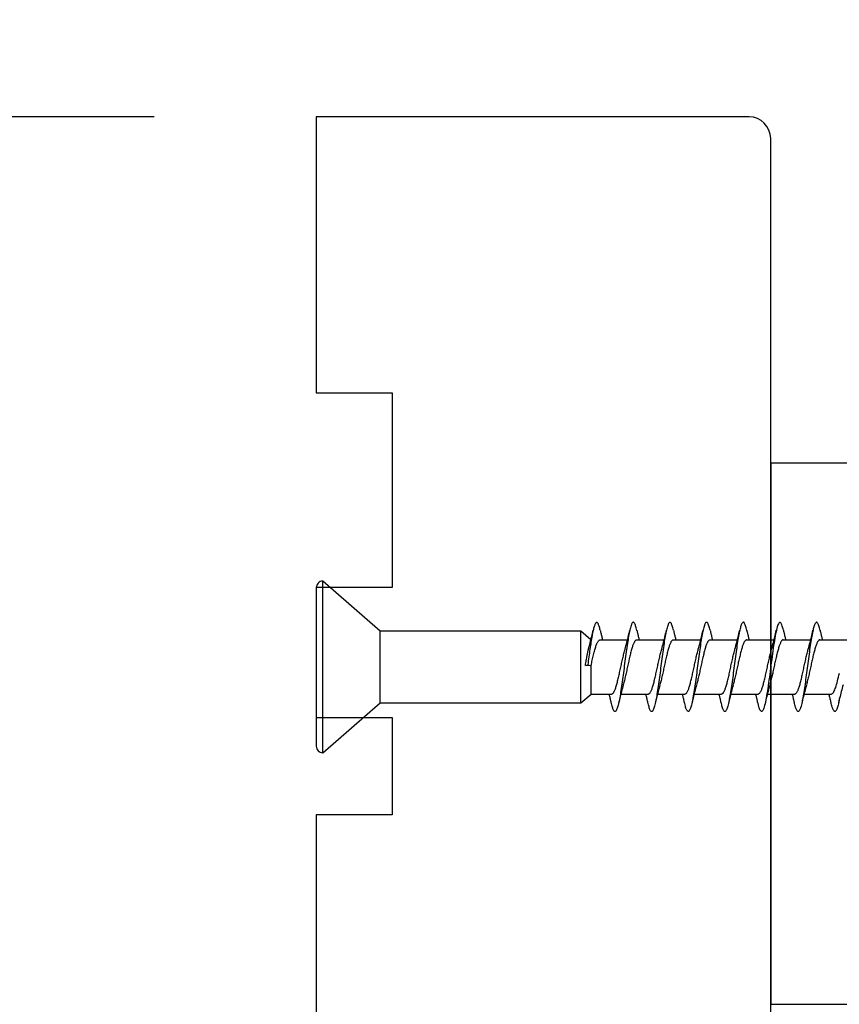
# Model space of a CAD drawing. Extents: x -11204 to 2581, y 1156 to 3623.
# Drawn here: x -10504 to -10466, y 3361 to 3406 of the extents above; entities that cross this region are included whole.
import ezdxf

# ---------------------------------------------------------------- set-up
doc = ezdxf.new("R2010")
doc.units = 0
doc.header["$LTSCALE"] = 250
doc.header["$MEASUREMENT"] = 0
doc.header["$PDMODE"] = 3
doc.header["$PDSIZE"] = -2
doc.layers.get('DEFPOINTS').update_dxf_attribs({"color": 2, "linetype": 'CONTINUOUS'})
doc.layers.add('2', color=2, linetype='CONTINUOUS', lineweight=25)
doc.layers.add('Visible (ANSI)', color=7, linetype='CONTINUOUS', lineweight=25)
doc.styles.add('ROMANS', font='romans')
doc.dimstyles.new('LWDEC$0', dxfattribs={"dimscale": 0.125, "dimtxt": 2.5, "dimasz": 1, "dimexe": 1.25, "dimexo": 3, "dimgap": 2, "dimtad": 1, "dimtoh": 1, "dimdec": 4, "dimzin": 11, "dimdsep": 46, "dimlunit": 5, "dimtxsty": 'ROMANS', "dimcen": 0, "dimdle": 1.5, "dimazin": 0, "dimtfac": 1, "dimtdec": 4, "dimtix": 1, "dimtmove": 0, "dimatfit": 3, "dimfxl": 0, "dimfrac": 2, "dimtzin": 0, "dimarcsym": 0})

# ---------------------------------------------------------------- blocks, each defined once
blk = doc.blocks.new('Flat Head 8x2')
at = {"layer": 'Visible (ANSI)', "color": 1}
blk.add_lwpolyline([(15896.566, 14212.484), (15896.107, 14212.884), (15886.826, 14212.884), (15884.174, 14215.189, 0.414214), (15883.875, 14214.889), (15883.875, 14207.564, 0.414214), (15884.174, 14207.264), (15886.826, 14209.569), (15896.107, 14209.569), (15896.575, 14209.975), (15897.528, 14209.975)], format="xyb", dxfattribs=at)
for points in [[(15884.174, 14207.264), (15884.174, 14215.189)], [(15896.998, 14212.919), (15896.985, 14212.971), (15896.973, 14213.02), (15896.961, 14213.064), (15896.949, 14213.105), (15896.936, 14213.141), (15896.924, 14213.173), (15896.912, 14213.201), (15896.9, 14213.225), (15896.887, 14213.245), (15896.875, 14213.26), (15896.863, 14213.271), (15896.851, 14213.279), (15896.838, 14213.282), (15896.826, 14213.281), (15896.814, 14213.276), (15896.802, 14213.267), (15896.789, 14213.254), (15896.777, 14213.237), (15896.765, 14213.216), (15896.753, 14213.191), (15896.741, 14213.162), (15896.728, 14213.13), (15896.716, 14213.093), (15896.704, 14213.053), (15896.692, 14213.008), (15896.679, 14212.96), (15896.667, 14212.908), (15896.655, 14212.852), (15896.643, 14212.793), (15896.63, 14212.73), (15896.618, 14212.664), (15896.606, 14212.595), (15896.594, 14212.524), (15896.581, 14212.449), (15896.569, 14212.372), (15896.557, 14212.293), (15896.545, 14212.212), (15896.532, 14212.129), (15896.52, 14212.043), (15896.508, 14211.957), (15896.496, 14211.869), (15896.483, 14211.779), (15896.471, 14211.688), (15896.459, 14211.597), (15896.447, 14211.504), (15896.434, 14211.411), (15896.422, 14211.318)], [(15898.691, 14212.914), (15898.677, 14212.972), (15898.663, 14213.026), (15898.648, 14213.076), (15898.634, 14213.12), (15898.62, 14213.16), (15898.606, 14213.194), (15898.592, 14213.224), (15898.578, 14213.248), (15898.564, 14213.266), (15898.549, 14213.279), (15898.535, 14213.287), (15898.521, 14213.288), (15898.507, 14213.284), (15898.493, 14213.273), (15898.479, 14213.257), (15898.464, 14213.235), (15898.45, 14213.206), (15898.436, 14213.172), (15898.422, 14213.133), (15898.408, 14213.088), (15898.394, 14213.038), (15898.38, 14212.984), (15898.365, 14212.924), (15898.351, 14212.861), (15898.337, 14212.792), (15898.323, 14212.72), (15898.309, 14212.644), (15898.295, 14212.564), (15898.281, 14212.481), (15898.266, 14212.394), (15898.252, 14212.304), (15898.238, 14212.211), (15898.224, 14212.116), (15898.21, 14212.017), (15898.196, 14211.917), (15898.181, 14211.814), (15898.167, 14211.71), (15898.153, 14211.604), (15898.139, 14211.497), (15898.125, 14211.389), (15898.111, 14211.281), (15898.097, 14211.173), (15898.082, 14211.066), (15898.068, 14210.958), (15898.054, 14210.851), (15898.04, 14210.746), (15898.026, 14210.641), (15898.012, 14210.538), (15897.997, 14210.437), (15897.983, 14210.338), (15897.969, 14210.241), (15897.955, 14210.147), (15897.941, 14210.056), (15897.927, 14209.968), (15897.913, 14209.884), (15897.898, 14209.803), (15897.884, 14209.726), (15897.87, 14209.654), (15897.856, 14209.586), (15897.842, 14209.524), (15897.828, 14209.466), (15897.814, 14209.413), (15897.799, 14209.365), (15897.785, 14209.323), (15897.771, 14209.285), (15897.757, 14209.253), (15897.743, 14209.226), (15897.729, 14209.204), (15897.714, 14209.187), (15897.7, 14209.176), (15897.686, 14209.171), (15897.672, 14209.17), (15897.658, 14209.175), (15897.644, 14209.186), (15897.63, 14209.202), (15897.615, 14209.224), (15897.601, 14209.252), (15897.587, 14209.285), (15897.573, 14209.324), (15897.559, 14209.369), (15897.545, 14209.419), (15897.53, 14209.475), (15897.516, 14209.535)], [(15900.384, 14212.917), (15900.37, 14212.977), (15900.356, 14213.033), (15900.342, 14213.083), (15900.328, 14213.128), (15900.313, 14213.168), (15900.299, 14213.202), (15900.285, 14213.23), (15900.271, 14213.252), (15900.257, 14213.268), (15900.243, 14213.279), (15900.229, 14213.284), (15900.214, 14213.283), (15900.2, 14213.277), (15900.186, 14213.266), (15900.172, 14213.249), (15900.158, 14213.227), (15900.144, 14213.199), (15900.13, 14213.166), (15900.115, 14213.129), (15900.101, 14213.086), (15900.087, 14213.038), (15900.073, 14212.985), (15900.059, 14212.928), (15900.045, 14212.865), (15900.03, 14212.798), (15900.016, 14212.727), (15900.002, 14212.65), (15899.988, 14212.57), (15899.974, 14212.486), (15899.96, 14212.398), (15899.946, 14212.307), (15899.931, 14212.213), (15899.917, 14212.116), (15899.903, 14212.017), (15899.889, 14211.915), (15899.875, 14211.812), (15899.861, 14211.708), (15899.846, 14211.602), (15899.832, 14211.495), (15899.818, 14211.387), (15899.804, 14211.279), (15899.79, 14211.171), (15899.776, 14211.063), (15899.762, 14210.956), (15899.747, 14210.849), (15899.733, 14210.743), (15899.719, 14210.639), (15899.705, 14210.536), (15899.691, 14210.435), (15899.677, 14210.336), (15899.663, 14210.24), (15899.648, 14210.147), (15899.634, 14210.057), (15899.62, 14209.971), (15899.606, 14209.888), (15899.592, 14209.808), (15899.578, 14209.732), (15899.563, 14209.66), (15899.549, 14209.593), (15899.535, 14209.529), (15899.521, 14209.47), (15899.507, 14209.416), (15899.493, 14209.366), (15899.479, 14209.322), (15899.464, 14209.282), (15899.45, 14209.248), (15899.436, 14209.219), (15899.422, 14209.196), (15899.408, 14209.179), (15899.394, 14209.168), (15899.379, 14209.163), (15899.365, 14209.165), (15899.351, 14209.172), (15899.337, 14209.185), (15899.323, 14209.203), (15899.309, 14209.227), (15899.295, 14209.257), (15899.28, 14209.292), (15899.266, 14209.331), (15899.252, 14209.376), (15899.238, 14209.426), (15899.224, 14209.48), (15899.21, 14209.539)], [(15902.078, 14212.917), (15902.063, 14212.975), (15902.049, 14213.029), (15902.035, 14213.078), (15902.021, 14213.121), (15902.007, 14213.16), (15901.993, 14213.194), (15901.979, 14213.223), (15901.964, 14213.246), (15901.95, 14213.264), (15901.936, 14213.277), (15901.922, 14213.284), (15901.908, 14213.285), (15901.894, 14213.281), (15901.879, 14213.272), (15901.865, 14213.256), (15901.851, 14213.235), (15901.837, 14213.207), (15901.823, 14213.174), (15901.809, 14213.135), (15901.795, 14213.091), (15901.78, 14213.041), (15901.766, 14212.986), (15901.752, 14212.927), (15901.738, 14212.863), (15901.724, 14212.794), (15901.71, 14212.721), (15901.695, 14212.645), (15901.681, 14212.564), (15901.667, 14212.481), (15901.653, 14212.393), (15901.639, 14212.303), (15901.625, 14212.21), (15901.611, 14212.114), (15901.596, 14212.016), (15901.582, 14211.916), (15901.568, 14211.813), (15901.554, 14211.709), (15901.54, 14211.604), (15901.526, 14211.497), (15901.512, 14211.389), (15901.497, 14211.281), (15901.483, 14211.173), (15901.469, 14211.065), (15901.455, 14210.958), (15901.441, 14210.851), (15901.427, 14210.746), (15901.412, 14210.641), (15901.398, 14210.539), (15901.384, 14210.438), (15901.37, 14210.339), (15901.356, 14210.242), (15901.342, 14210.148), (15901.328, 14210.057), (15901.313, 14209.969), (15901.299, 14209.885), (15901.285, 14209.804), (15901.271, 14209.727), (15901.257, 14209.654), (15901.243, 14209.586), (15901.228, 14209.522), (15901.214, 14209.464), (15901.2, 14209.411), (15901.186, 14209.363), (15901.172, 14209.321), (15901.158, 14209.283), (15901.144, 14209.251), (15901.129, 14209.225), (15901.115, 14209.204), (15901.101, 14209.188), (15901.087, 14209.177), (15901.073, 14209.172), (15901.059, 14209.172), (15901.045, 14209.178), (15901.03, 14209.189), (15901.016, 14209.206), (15901.002, 14209.227), (15900.988, 14209.255), (15900.974, 14209.288), (15900.96, 14209.326), (15900.945, 14209.37), (15900.931, 14209.419), (15900.917, 14209.473), (15900.903, 14209.533)], [(15903.771, 14212.914), (15903.757, 14212.974), (15903.743, 14213.03), (15903.728, 14213.08), (15903.714, 14213.126), (15903.7, 14213.166), (15903.686, 14213.201), (15903.672, 14213.23), (15903.658, 14213.254), (15903.644, 14213.271), (15903.629, 14213.282), (15903.615, 14213.288), (15903.601, 14213.287), (15903.587, 14213.281), (15903.573, 14213.269), (15903.559, 14213.251), (15903.544, 14213.228), (15903.53, 14213.2), (15903.516, 14213.166), (15903.502, 14213.128), (15903.488, 14213.084), (15903.474, 14213.036), (15903.46, 14212.983), (15903.445, 14212.925), (15903.431, 14212.862), (15903.417, 14212.795), (15903.403, 14212.724), (15903.389, 14212.649), (15903.375, 14212.569), (15903.361, 14212.486), (15903.346, 14212.398), (15903.332, 14212.307), (15903.318, 14212.214), (15903.304, 14212.117), (15903.29, 14212.018), (15903.276, 14211.917), (15903.261, 14211.814), (15903.247, 14211.709), (15903.233, 14211.603), (15903.219, 14211.496), (15903.205, 14211.388), (15903.191, 14211.28), (15903.177, 14211.172), (15903.162, 14211.064), (15903.148, 14210.956), (15903.134, 14210.849), (15903.12, 14210.743), (15903.106, 14210.639), (15903.092, 14210.536), (15903.077, 14210.435), (15903.063, 14210.336), (15903.049, 14210.239), (15903.035, 14210.145), (15903.021, 14210.055), (15903.007, 14209.968), (15902.993, 14209.885), (15902.978, 14209.806), (15902.964, 14209.731), (15902.95, 14209.659), (15902.936, 14209.592), (15902.922, 14209.529), (15902.908, 14209.471), (15902.894, 14209.417), (15902.879, 14209.368), (15902.865, 14209.324), (15902.851, 14209.285), (15902.837, 14209.251), (15902.823, 14209.222), (15902.809, 14209.199), (15902.794, 14209.182), (15902.78, 14209.17), (15902.766, 14209.164), (15902.752, 14209.164), (15902.738, 14209.17), (15902.724, 14209.182), (15902.71, 14209.2), (15902.695, 14209.224), (15902.681, 14209.254), (15902.667, 14209.289), (15902.653, 14209.329), (15902.639, 14209.375), (15902.625, 14209.425), (15902.61, 14209.48), (15902.596, 14209.54)], [(15905.464, 14212.919), (15905.446, 14212.993), (15905.428, 14213.059), (15905.41, 14213.116), (15905.392, 14213.165), (15905.374, 14213.206), (15905.356, 14213.238), (15905.338, 14213.261), (15905.32, 14213.276), (15905.302, 14213.282), (15905.284, 14213.279), (15905.265, 14213.268), (15905.247, 14213.247), (15905.229, 14213.217), (15905.211, 14213.178), (15905.193, 14213.129), (15905.175, 14213.071), (15905.157, 14213.005), (15905.139, 14212.93), (15905.121, 14212.847), (15905.103, 14212.757), (15905.085, 14212.661), (15905.067, 14212.558), (15905.049, 14212.449), (15905.031, 14212.335), (15905.012, 14212.217), (15904.994, 14212.094), (15904.976, 14211.967), (15904.958, 14211.837), (15904.94, 14211.704), (15904.922, 14211.57), (15904.904, 14211.433), (15904.886, 14211.296), (15904.868, 14211.157), (15904.85, 14211.02), (15904.832, 14210.883), (15904.814, 14210.748), (15904.796, 14210.616), (15904.778, 14210.486), (15904.759, 14210.359), (15904.741, 14210.236), (15904.723, 14210.118), (15904.705, 14210.004), (15904.687, 14209.895), (15904.669, 14209.792), (15904.651, 14209.695), (15904.633, 14209.605), (15904.615, 14209.523), (15904.597, 14209.448), (15904.579, 14209.381), (15904.561, 14209.324), (15904.543, 14209.275), (15904.525, 14209.236), (15904.507, 14209.206), (15904.488, 14209.185), (15904.47, 14209.173), (15904.452, 14209.171), (15904.434, 14209.176), (15904.416, 14209.191), (15904.398, 14209.215), (15904.38, 14209.247), (15904.362, 14209.287), (15904.344, 14209.336), (15904.326, 14209.394), (15904.308, 14209.46), (15904.29, 14209.534)], [(15907.158, 14212.914), (15907.143, 14212.973), (15907.129, 14213.029), (15907.115, 14213.079), (15907.101, 14213.125), (15907.087, 14213.165), (15907.073, 14213.2), (15907.059, 14213.23), (15907.044, 14213.253), (15907.03, 14213.271), (15907.016, 14213.283), (15907.002, 14213.289), (15906.988, 14213.288), (15906.974, 14213.282), (15906.959, 14213.27), (15906.945, 14213.252), (15906.931, 14213.229), (15906.917, 14213.201), (15906.903, 14213.167), (15906.889, 14213.128), (15906.875, 14213.084), (15906.86, 14213.036), (15906.846, 14212.982), (15906.832, 14212.924), (15906.818, 14212.862), (15906.804, 14212.795), (15906.79, 14212.723), (15906.775, 14212.648), (15906.761, 14212.568), (15906.747, 14212.485), (15906.733, 14212.398), (15906.719, 14212.307), (15906.705, 14212.214), (15906.691, 14212.117), (15906.676, 14212.018), (15906.662, 14211.917), (15906.648, 14211.814), (15906.634, 14211.709), (15906.62, 14211.603), (15906.606, 14211.496), (15906.592, 14211.389), (15906.577, 14211.281), (15906.563, 14211.172), (15906.549, 14211.064), (15906.535, 14210.956), (15906.521, 14210.849), (15906.507, 14210.744), (15906.492, 14210.639), (15906.478, 14210.536), (15906.464, 14210.435), (15906.45, 14210.336), (15906.436, 14210.239), (15906.422, 14210.145), (15906.408, 14210.055), (15906.393, 14209.968), (15906.379, 14209.885), (15906.365, 14209.805), (15906.351, 14209.73), (15906.337, 14209.659), (15906.323, 14209.592), (15906.308, 14209.53), (15906.294, 14209.472), (15906.28, 14209.418), (15906.266, 14209.369), (15906.252, 14209.326), (15906.238, 14209.287), (15906.224, 14209.253), (15906.209, 14209.225), (15906.195, 14209.201), (15906.181, 14209.184), (15906.167, 14209.172), (15906.153, 14209.165), (15906.139, 14209.165), (15906.125, 14209.17), (15906.11, 14209.182), (15906.096, 14209.199), (15906.082, 14209.223), (15906.068, 14209.252), (15906.054, 14209.287), (15906.04, 14209.328), (15906.025, 14209.373), (15906.011, 14209.424), (15905.997, 14209.479), (15905.983, 14209.539)], [(15908.058, 14209.808), (15908.044, 14209.731), (15908.03, 14209.658), (15908.016, 14209.589), (15908.002, 14209.525), (15907.988, 14209.466), (15907.974, 14209.411), (15907.959, 14209.362), (15907.945, 14209.317), (15907.931, 14209.279), (15907.917, 14209.246), (15907.903, 14209.219), (15907.889, 14209.198), (15907.874, 14209.182), (15907.86, 14209.173), (15907.846, 14209.169), (15907.832, 14209.17), (15907.818, 14209.177), (15907.804, 14209.189), (15907.79, 14209.207), (15907.775, 14209.23), (15907.761, 14209.259), (15907.747, 14209.292), (15907.733, 14209.331), (15907.719, 14209.374), (15907.705, 14209.423), (15907.69, 14209.477), (15907.676, 14209.535)], [(15886.826, 14209.569), (15886.826, 14212.884)], [(15896.107, 14209.569), (15896.107, 14212.884)], [(15896.313, 14211.292), (15896.322, 14211.353), (15896.332, 14211.414), (15896.342, 14211.474), (15896.352, 14211.534), (15896.362, 14211.592), (15896.372, 14211.649), (15896.382, 14211.705), (15896.387, 14211.733), (15896.392, 14211.76), (15896.397, 14211.787), (15896.403, 14211.814), (15896.408, 14211.84), (15896.413, 14211.865), (15896.418, 14211.891), (15896.423, 14211.915), (15896.428, 14211.94), (15896.434, 14211.964), (15896.439, 14211.987), (15896.444, 14212.01), (15896.449, 14212.032), (15896.455, 14212.054), (15896.46, 14212.076), (15896.465, 14212.097), (15896.471, 14212.117), (15896.476, 14212.137), (15896.495, 14212.206), (15896.513, 14212.275), (15896.531, 14212.345), (15896.549, 14212.416), (15896.567, 14212.487), (15896.585, 14212.558), (15896.602, 14212.63), (15896.619, 14212.702), (15896.636, 14212.775), (15896.653, 14212.847), (15896.67, 14212.92)], [(15896.998, 14212.92), (15897.007, 14212.879), (15897.016, 14212.839), (15897.026, 14212.799), (15897.035, 14212.758), (15897.044, 14212.718), (15897.054, 14212.677), (15897.064, 14212.637), (15897.073, 14212.597), (15897.083, 14212.557), (15897.093, 14212.517), (15897.102, 14212.477)], [(15898.144, 14212.048), (15898.166, 14212.124), (15898.187, 14212.201), (15898.207, 14212.278), (15898.228, 14212.357), (15898.248, 14212.436), (15898.268, 14212.516), (15898.287, 14212.596), (15898.306, 14212.677), (15898.325, 14212.758), (15898.344, 14212.839), (15898.363, 14212.92)], [(15898.691, 14212.92), (15898.7, 14212.879), (15898.709, 14212.839), (15898.719, 14212.799), (15898.728, 14212.758), (15898.738, 14212.718), (15898.747, 14212.677), (15898.757, 14212.637), (15898.767, 14212.597), (15898.776, 14212.557), (15898.786, 14212.517), (15898.796, 14212.477)], [(15899.838, 14212.048), (15899.859, 14212.124), (15899.88, 14212.201), (15899.901, 14212.278), (15899.921, 14212.357), (15899.941, 14212.436), (15899.961, 14212.516), (15899.98, 14212.596), (15900, 14212.677), (15900.019, 14212.758), (15900.038, 14212.839), (15900.056, 14212.92)], [(15900.384, 14212.92), (15900.394, 14212.879), (15900.403, 14212.839), (15900.412, 14212.799), (15900.422, 14212.758), (15900.431, 14212.718), (15900.441, 14212.677), (15900.45, 14212.637), (15900.46, 14212.597), (15900.47, 14212.557), (15900.479, 14212.517), (15900.489, 14212.477)], [(15901.531, 14212.048), (15901.552, 14212.124), (15901.573, 14212.201), (15901.594, 14212.278), (15901.614, 14212.357), (15901.634, 14212.436), (15901.654, 14212.516), (15901.674, 14212.596), (15901.693, 14212.677), (15901.712, 14212.758), (15901.731, 14212.839), (15901.75, 14212.92)], [(15902.078, 14212.92), (15902.087, 14212.879), (15902.096, 14212.839), (15902.106, 14212.799), (15902.115, 14212.758), (15902.124, 14212.718), (15902.134, 14212.677), (15902.144, 14212.637), (15902.153, 14212.597), (15902.163, 14212.557), (15902.173, 14212.517), (15902.182, 14212.477)], [(15903.224, 14212.048), (15903.246, 14212.124), (15903.267, 14212.201), (15903.287, 14212.278), (15903.308, 14212.357), (15903.328, 14212.436), (15903.348, 14212.516), (15903.367, 14212.596), (15903.386, 14212.677), (15903.405, 14212.758), (15903.424, 14212.839), (15903.443, 14212.92)], [(15903.771, 14212.92), (15903.78, 14212.879), (15903.789, 14212.839), (15903.799, 14212.799), (15903.808, 14212.758), (15903.818, 14212.718), (15903.827, 14212.677), (15903.837, 14212.637), (15903.847, 14212.597), (15903.856, 14212.557), (15903.866, 14212.517), (15903.876, 14212.477)], [(15904.918, 14212.048), (15904.939, 14212.124), (15904.96, 14212.201), (15904.981, 14212.278), (15905.001, 14212.357), (15905.021, 14212.436), (15905.041, 14212.516), (15905.06, 14212.596), (15905.08, 14212.677), (15905.099, 14212.758), (15905.118, 14212.839), (15905.136, 14212.92)], [(15905.464, 14212.92), (15905.474, 14212.879), (15905.483, 14212.839), (15905.492, 14212.799), (15905.502, 14212.758), (15905.511, 14212.718), (15905.521, 14212.677), (15905.53, 14212.637), (15905.54, 14212.597), (15905.55, 14212.557), (15905.559, 14212.517), (15905.569, 14212.477)], [(15906.611, 14212.048), (15906.632, 14212.124), (15906.653, 14212.201), (15906.674, 14212.278), (15906.694, 14212.357), (15906.714, 14212.436), (15906.734, 14212.516), (15906.754, 14212.596), (15906.773, 14212.677), (15906.792, 14212.758), (15906.811, 14212.839), (15906.83, 14212.92)], [(15907.158, 14212.92), (15907.167, 14212.879), (15907.176, 14212.839), (15907.186, 14212.799), (15907.195, 14212.758), (15907.204, 14212.718), (15907.214, 14212.677), (15907.224, 14212.637), (15907.233, 14212.597), (15907.243, 14212.557), (15907.253, 14212.517), (15907.262, 14212.477)], [(15896.575, 14209.975), (15896.575, 14211.282), (15896.589, 14211.348), (15896.603, 14211.413), (15896.617, 14211.478), (15896.631, 14211.542), (15896.646, 14211.605), (15896.66, 14211.667), (15896.674, 14211.728), (15896.688, 14211.788), (15896.702, 14211.846), (15896.716, 14211.902), (15896.731, 14211.956), (15896.745, 14212.008), (15896.759, 14212.058), (15896.773, 14212.105), (15896.787, 14212.149), (15896.802, 14212.191), (15896.816, 14212.23), (15896.83, 14212.267), (15896.844, 14212.301), (15896.858, 14212.332), (15896.873, 14212.36), (15896.887, 14212.385), (15896.901, 14212.408), (15896.915, 14212.427), (15896.929, 14212.443), (15896.943, 14212.456), (15896.958, 14212.465), (15896.972, 14212.471), (15896.986, 14212.474)], [(15896.986, 14212.477), (15898.258, 14212.477)], [(15898.679, 14212.471), (15898.666, 14212.469), (15898.653, 14212.464), (15898.64, 14212.456), (15898.627, 14212.445), (15898.614, 14212.432), (15898.601, 14212.416), (15898.588, 14212.397), (15898.574, 14212.376), (15898.561, 14212.352), (15898.548, 14212.326), (15898.535, 14212.297), (15898.522, 14212.266), (15898.509, 14212.232), (15898.496, 14212.196), (15898.483, 14212.157), (15898.47, 14212.116), (15898.456, 14212.073), (15898.443, 14212.027), (15898.43, 14211.98), (15898.417, 14211.93), (15898.404, 14211.879), (15898.391, 14211.826), (15898.378, 14211.772), (15898.365, 14211.717), (15898.352, 14211.66), (15898.338, 14211.602), (15898.325, 14211.544), (15898.312, 14211.485), (15898.299, 14211.425), (15898.286, 14211.365), (15898.273, 14211.304), (15898.26, 14211.243), (15898.247, 14211.183), (15898.233, 14211.122), (15898.22, 14211.061), (15898.207, 14211.001), (15898.194, 14210.942), (15898.181, 14210.883), (15898.168, 14210.825), (15898.155, 14210.768), (15898.142, 14210.712), (15898.129, 14210.657), (15898.115, 14210.603), (15898.102, 14210.551), (15898.089, 14210.501), (15898.076, 14210.452), (15898.063, 14210.406)], [(15898.679, 14212.477), (15899.951, 14212.477)], [(15900.373, 14212.469), (15900.36, 14212.467), (15900.346, 14212.463), (15900.333, 14212.456), (15900.32, 14212.445), (15900.307, 14212.433), (15900.294, 14212.417), (15900.281, 14212.399), (15900.268, 14212.378), (15900.255, 14212.355), (15900.242, 14212.328), (15900.228, 14212.3), (15900.215, 14212.268), (15900.202, 14212.234), (15900.189, 14212.198), (15900.176, 14212.159), (15900.163, 14212.117), (15900.15, 14212.073), (15900.137, 14212.027), (15900.124, 14211.979), (15900.11, 14211.93), (15900.097, 14211.878), (15900.084, 14211.825), (15900.071, 14211.771), (15900.058, 14211.716), (15900.045, 14211.659), (15900.032, 14211.601), (15900.019, 14211.543), (15900.006, 14211.484), (15899.992, 14211.424), (15899.979, 14211.364), (15899.966, 14211.303), (15899.953, 14211.243), (15899.94, 14211.182), (15899.927, 14211.121), (15899.914, 14211.061), (15899.901, 14211.001), (15899.887, 14210.941), (15899.874, 14210.883), (15899.861, 14210.825), (15899.848, 14210.768), (15899.835, 14210.712), (15899.822, 14210.657), (15899.809, 14210.603), (15899.796, 14210.552), (15899.783, 14210.502), (15899.769, 14210.454), (15899.756, 14210.408)], [(15900.373, 14212.477), (15901.645, 14212.477)], [(15902.066, 14212.468), (15902.053, 14212.467), (15902.04, 14212.463), (15902.027, 14212.457), (15902.014, 14212.448), (15902, 14212.435), (15901.987, 14212.42), (15901.974, 14212.403), (15901.961, 14212.382), (15901.948, 14212.358), (15901.935, 14212.332), (15901.922, 14212.302), (15901.909, 14212.27), (15901.896, 14212.235), (15901.882, 14212.198), (15901.869, 14212.158), (15901.856, 14212.116), (15901.843, 14212.072), (15901.83, 14212.025), (15901.817, 14211.977), (15901.804, 14211.928), (15901.791, 14211.876), (15901.778, 14211.823), (15901.764, 14211.769), (15901.751, 14211.714), (15901.738, 14211.657), (15901.725, 14211.6), (15901.712, 14211.541), (15901.699, 14211.482), (15901.686, 14211.423), (15901.673, 14211.363), (15901.659, 14211.303), (15901.646, 14211.242), (15901.633, 14211.182), (15901.62, 14211.121), (15901.607, 14211.061), (15901.594, 14211.001), (15901.581, 14210.942), (15901.568, 14210.883), (15901.555, 14210.825), (15901.541, 14210.768), (15901.528, 14210.712), (15901.515, 14210.658), (15901.502, 14210.605), (15901.489, 14210.554), (15901.476, 14210.505), (15901.463, 14210.457), (15901.45, 14210.411)], [(15902.066, 14212.477), (15903.338, 14212.477)], [(15903.759, 14212.471), (15903.746, 14212.47), (15903.733, 14212.467), (15903.72, 14212.46), (15903.707, 14212.451), (15903.694, 14212.439), (15903.681, 14212.423), (15903.668, 14212.405), (15903.654, 14212.384), (15903.641, 14212.359), (15903.628, 14212.332), (15903.615, 14212.302), (15903.602, 14212.269), (15903.589, 14212.234), (15903.576, 14212.196), (15903.563, 14212.156), (15903.55, 14212.114), (15903.536, 14212.07), (15903.523, 14212.024), (15903.51, 14211.976), (15903.497, 14211.926), (15903.484, 14211.875), (15903.471, 14211.822), (15903.458, 14211.768), (15903.445, 14211.713), (15903.432, 14211.657), (15903.418, 14211.6), (15903.405, 14211.542), (15903.392, 14211.483), (15903.379, 14211.424), (15903.366, 14211.364), (15903.353, 14211.304), (15903.34, 14211.243), (15903.327, 14211.182), (15903.313, 14211.122), (15903.3, 14211.061), (15903.287, 14211.001), (15903.274, 14210.942), (15903.261, 14210.884), (15903.248, 14210.826), (15903.235, 14210.77), (15903.222, 14210.714), (15903.209, 14210.66), (15903.195, 14210.607), (15903.182, 14210.556), (15903.169, 14210.506), (15903.156, 14210.457), (15903.143, 14210.411)], [(15903.759, 14212.477), (15905.031, 14212.477)], [(15905.453, 14212.474), (15905.44, 14212.473), (15905.426, 14212.47), (15905.413, 14212.463), (15905.4, 14212.453), (15905.387, 14212.44), (15905.374, 14212.424), (15905.361, 14212.405), (15905.348, 14212.383), (15905.335, 14212.358), (15905.322, 14212.33), (15905.308, 14212.3), (15905.295, 14212.267), (15905.282, 14212.232), (15905.269, 14212.194), (15905.256, 14212.154), (15905.243, 14212.112), (15905.23, 14212.068), (15905.217, 14212.022), (15905.204, 14211.974), (15905.19, 14211.925), (15905.177, 14211.874), (15905.164, 14211.822), (15905.151, 14211.768), (15905.138, 14211.713), (15905.125, 14211.657), (15905.112, 14211.6), (15905.099, 14211.543), (15905.086, 14211.484), (15905.072, 14211.425), (15905.059, 14211.365), (15905.046, 14211.304), (15905.033, 14211.244), (15905.02, 14211.183), (15905.007, 14211.122), (15904.994, 14211.062), (15904.981, 14211.002), (15904.967, 14210.943), (15904.954, 14210.885), (15904.941, 14210.828), (15904.928, 14210.771), (15904.915, 14210.715), (15904.902, 14210.661), (15904.889, 14210.608), (15904.876, 14210.556), (15904.863, 14210.506), (15904.849, 14210.457), (15904.836, 14210.41)], [(15905.453, 14212.477), (15906.725, 14212.477)], [(15907.146, 14212.477), (15907.133, 14212.476), (15907.12, 14212.471), (15907.107, 14212.464), (15907.094, 14212.453), (15907.08, 14212.439), (15907.067, 14212.422), (15907.054, 14212.402), (15907.041, 14212.379), (15907.028, 14212.354), (15907.015, 14212.326), (15907.002, 14212.296), (15906.989, 14212.263), (15906.976, 14212.228), (15906.962, 14212.191), (15906.949, 14212.152), (15906.936, 14212.11), (15906.923, 14212.067), (15906.91, 14212.022), (15906.897, 14211.974), (15906.884, 14211.926), (15906.871, 14211.875), (15906.858, 14211.823), (15906.844, 14211.77), (15906.831, 14211.715), (15906.818, 14211.659), (15906.805, 14211.602), (15906.792, 14211.544), (15906.779, 14211.485), (15906.766, 14211.425), (15906.753, 14211.365), (15906.739, 14211.305), (15906.726, 14211.244), (15906.713, 14211.184), (15906.7, 14211.124), (15906.687, 14211.063), (15906.674, 14211.004), (15906.661, 14210.945), (15906.648, 14210.886), (15906.635, 14210.828), (15906.621, 14210.771), (15906.608, 14210.715), (15906.595, 14210.661), (15906.582, 14210.607), (15906.569, 14210.555), (15906.556, 14210.504), (15906.543, 14210.455), (15906.53, 14210.408)], [(15907.146, 14212.477), (15908.418, 14212.477)], [(15897.528, 14209.98), (15897.541, 14209.981), (15897.554, 14209.984), (15897.567, 14209.991), (15897.58, 14210), (15897.593, 14210.013), (15897.607, 14210.028), (15897.62, 14210.047), (15897.633, 14210.069), (15897.646, 14210.094), (15897.659, 14210.122), (15897.672, 14210.152), (15897.685, 14210.185), (15897.698, 14210.22), (15897.711, 14210.258), (15897.725, 14210.298), (15897.738, 14210.34), (15897.751, 14210.384), (15897.764, 14210.43), (15897.777, 14210.478), (15897.79, 14210.527), (15897.803, 14210.578), (15897.816, 14210.631), (15897.83, 14210.685), (15897.843, 14210.74), (15897.856, 14210.796), (15897.869, 14210.853), (15897.882, 14210.911), (15897.895, 14210.969), (15897.908, 14211.029), (15897.921, 14211.089), (15897.934, 14211.149), (15897.948, 14211.209), (15897.961, 14211.27), (15897.974, 14211.331), (15897.987, 14211.391), (15898, 14211.451), (15898.013, 14211.51), (15898.026, 14211.568), (15898.039, 14211.626), (15898.052, 14211.682), (15898.066, 14211.738), (15898.079, 14211.792), (15898.092, 14211.845), (15898.105, 14211.897), (15898.118, 14211.947), (15898.131, 14211.995), (15898.144, 14212.042)], [(15899.221, 14209.983), (15899.234, 14209.983), (15899.247, 14209.987), (15899.261, 14209.993), (15899.274, 14210.003), (15899.287, 14210.015), (15899.3, 14210.03), (15899.313, 14210.048), (15899.326, 14210.069), (15899.339, 14210.094), (15899.352, 14210.121), (15899.365, 14210.151), (15899.379, 14210.183), (15899.392, 14210.219), (15899.405, 14210.256), (15899.418, 14210.296), (15899.431, 14210.338), (15899.444, 14210.382), (15899.457, 14210.429), (15899.47, 14210.477), (15899.483, 14210.526), (15899.497, 14210.578), (15899.51, 14210.63), (15899.523, 14210.684), (15899.536, 14210.74), (15899.549, 14210.796), (15899.562, 14210.853), (15899.575, 14210.911), (15899.588, 14210.97), (15899.602, 14211.029), (15899.615, 14211.089), (15899.628, 14211.15), (15899.641, 14211.21), (15899.654, 14211.271), (15899.667, 14211.331), (15899.68, 14211.391), (15899.693, 14211.452), (15899.706, 14211.511), (15899.72, 14211.569), (15899.733, 14211.627), (15899.746, 14211.684), (15899.759, 14211.739), (15899.772, 14211.793), (15899.785, 14211.846), (15899.798, 14211.897), (15899.811, 14211.947), (15899.824, 14211.995), (15899.838, 14212.042)], [(15900.915, 14209.984), (15900.928, 14209.985), (15900.941, 14209.989), (15900.954, 14209.996), (15900.967, 14210.005), (15900.98, 14210.017), (15900.993, 14210.033), (15901.006, 14210.051), (15901.019, 14210.071), (15901.033, 14210.095), (15901.046, 14210.121), (15901.059, 14210.151), (15901.072, 14210.183), (15901.085, 14210.218), (15901.098, 14210.255), (15901.111, 14210.295), (15901.124, 14210.337), (15901.137, 14210.381), (15901.151, 14210.427), (15901.164, 14210.475), (15901.177, 14210.525), (15901.19, 14210.576), (15901.203, 14210.629), (15901.216, 14210.683), (15901.229, 14210.739), (15901.242, 14210.795), (15901.256, 14210.853), (15901.269, 14210.911), (15901.282, 14210.97), (15901.295, 14211.03), (15901.308, 14211.09), (15901.321, 14211.15), (15901.334, 14211.211), (15901.347, 14211.271), (15901.36, 14211.332), (15901.374, 14211.392), (15901.387, 14211.452), (15901.4, 14211.511), (15901.413, 14211.57), (15901.426, 14211.628), (15901.439, 14211.685), (15901.452, 14211.74), (15901.465, 14211.795), (15901.478, 14211.847), (15901.492, 14211.899), (15901.505, 14211.948), (15901.518, 14211.996), (15901.531, 14212.042)], [(15902.608, 14209.984), (15902.621, 14209.985), (15902.634, 14209.99), (15902.647, 14209.997), (15902.66, 14210.007), (15902.673, 14210.019), (15902.687, 14210.035), (15902.7, 14210.053), (15902.713, 14210.073), (15902.726, 14210.097), (15902.739, 14210.123), (15902.752, 14210.152), (15902.765, 14210.184), (15902.778, 14210.218), (15902.791, 14210.255), (15902.805, 14210.294), (15902.818, 14210.336), (15902.831, 14210.38), (15902.844, 14210.426), (15902.857, 14210.474), (15902.87, 14210.524), (15902.883, 14210.575), (15902.896, 14210.628), (15902.91, 14210.682), (15902.923, 14210.738), (15902.936, 14210.794), (15902.949, 14210.852), (15902.962, 14210.91), (15902.975, 14210.97), (15902.988, 14211.029), (15903.001, 14211.089), (15903.014, 14211.15), (15903.028, 14211.211), (15903.041, 14211.271), (15903.054, 14211.332), (15903.067, 14211.392), (15903.08, 14211.452), (15903.093, 14211.511), (15903.106, 14211.57), (15903.119, 14211.628), (15903.132, 14211.685), (15903.146, 14211.741), (15903.159, 14211.796), (15903.172, 14211.849), (15903.185, 14211.9), (15903.198, 14211.95), (15903.211, 14211.998), (15903.224, 14212.044)], [(15904.301, 14209.983), (15904.314, 14209.985), (15904.327, 14209.99), (15904.341, 14209.997), (15904.354, 14210.007), (15904.367, 14210.02), (15904.38, 14210.036), (15904.393, 14210.054), (15904.406, 14210.075), (15904.419, 14210.099), (15904.432, 14210.125), (15904.445, 14210.154), (15904.459, 14210.185), (15904.472, 14210.219), (15904.485, 14210.255), (15904.498, 14210.294), (15904.511, 14210.336), (15904.524, 14210.38), (15904.537, 14210.426), (15904.55, 14210.473), (15904.563, 14210.523), (15904.577, 14210.574), (15904.59, 14210.627), (15904.603, 14210.681), (15904.616, 14210.737), (15904.629, 14210.794), (15904.642, 14210.851), (15904.655, 14210.91), (15904.668, 14210.969), (15904.682, 14211.029), (15904.695, 14211.089), (15904.708, 14211.149), (15904.721, 14211.21), (15904.734, 14211.271), (15904.747, 14211.332), (15904.76, 14211.392), (15904.773, 14211.452), (15904.786, 14211.511), (15904.8, 14211.57), (15904.813, 14211.628), (15904.826, 14211.685), (15904.839, 14211.741), (15904.852, 14211.796), (15904.865, 14211.85), (15904.878, 14211.901), (15904.891, 14211.951), (15904.904, 14211.999), (15904.918, 14212.045)], [(15905.995, 14209.982), (15906.008, 14209.984), (15906.021, 14209.989), (15906.034, 14209.997), (15906.047, 14210.007), (15906.06, 14210.02), (15906.073, 14210.036), (15906.086, 14210.055), (15906.099, 14210.076), (15906.113, 14210.1), (15906.126, 14210.126), (15906.139, 14210.155), (15906.152, 14210.187), (15906.165, 14210.22), (15906.178, 14210.257), (15906.191, 14210.295), (15906.204, 14210.336), (15906.217, 14210.38), (15906.231, 14210.425), (15906.244, 14210.473), (15906.257, 14210.523), (15906.27, 14210.574), (15906.283, 14210.627), (15906.296, 14210.681), (15906.309, 14210.736), (15906.322, 14210.793), (15906.336, 14210.851), (15906.349, 14210.909), (15906.362, 14210.968), (15906.375, 14211.028), (15906.388, 14211.088), (15906.401, 14211.149), (15906.414, 14211.21), (15906.427, 14211.27), (15906.44, 14211.331), (15906.454, 14211.392), (15906.467, 14211.452), (15906.48, 14211.511), (15906.493, 14211.57), (15906.506, 14211.628), (15906.519, 14211.685), (15906.532, 14211.741), (15906.545, 14211.796), (15906.558, 14211.85), (15906.572, 14211.902), (15906.585, 14211.952), (15906.598, 14212), (15906.611, 14212.047)], [(15907.688, 14209.978), (15907.709, 14209.984), (15907.73, 14209.997), (15907.752, 14210.018), (15907.773, 14210.045), (15907.794, 14210.08), (15907.815, 14210.121), (15907.837, 14210.169), (15907.858, 14210.223), (15907.879, 14210.283), (15907.9, 14210.349), (15907.922, 14210.42), (15907.943, 14210.496), (15907.964, 14210.577), (15907.985, 14210.664), (15908.007, 14210.753), (15908.028, 14210.846), (15908.049, 14210.941)], [(15898.063, 14210.405), (15898.042, 14210.329), (15898.021, 14210.252), (15898, 14210.175), (15897.98, 14210.096), (15897.959, 14210.017), (15897.94, 14209.937), (15897.92, 14209.857), (15897.901, 14209.776), (15897.882, 14209.695), (15897.863, 14209.614), (15897.844, 14209.533)], [(15899.756, 14210.405), (15899.735, 14210.329), (15899.714, 14210.252), (15899.693, 14210.175), (15899.673, 14210.096), (15899.653, 14210.017), (15899.633, 14209.937), (15899.613, 14209.857), (15899.594, 14209.776), (15899.575, 14209.695), (15899.556, 14209.614), (15899.538, 14209.533)], [(15901.45, 14210.405), (15901.428, 14210.329), (15901.407, 14210.252), (15901.387, 14210.175), (15901.366, 14210.096), (15901.346, 14210.017), (15901.326, 14209.937), (15901.307, 14209.857), (15901.287, 14209.776), (15901.268, 14209.695), (15901.25, 14209.614), (15901.231, 14209.533)], [(15903.143, 14210.405), (15903.122, 14210.329), (15903.101, 14210.252), (15903.08, 14210.175), (15903.06, 14210.096), (15903.039, 14210.017), (15903.02, 14209.937), (15903, 14209.857), (15902.981, 14209.776), (15902.962, 14209.695), (15902.943, 14209.614), (15902.924, 14209.533)], [(15904.836, 14210.405), (15904.815, 14210.329), (15904.794, 14210.252), (15904.773, 14210.175), (15904.753, 14210.096), (15904.733, 14210.017), (15904.713, 14209.937), (15904.693, 14209.857), (15904.674, 14209.776), (15904.655, 14209.695), (15904.636, 14209.614), (15904.618, 14209.533)], [(15906.53, 14210.405), (15906.508, 14210.329), (15906.487, 14210.252), (15906.467, 14210.175), (15906.446, 14210.096), (15906.426, 14210.017), (15906.406, 14209.937), (15906.387, 14209.857), (15906.367, 14209.776), (15906.348, 14209.695), (15906.33, 14209.614), (15906.311, 14209.533)], [(15908.223, 14210.405), (15908.202, 14210.329), (15908.181, 14210.252), (15908.16, 14210.175), (15908.14, 14210.096), (15908.119, 14210.017), (15908.1, 14209.937), (15908.08, 14209.857), (15908.061, 14209.776), (15908.042, 14209.695), (15908.023, 14209.614), (15908.004, 14209.533)], [(15897.516, 14209.533), (15897.507, 14209.573), (15897.498, 14209.614), (15897.488, 14209.654), (15897.479, 14209.695), (15897.469, 14209.735), (15897.46, 14209.775), (15897.45, 14209.816), (15897.441, 14209.856), (15897.431, 14209.896), (15897.421, 14209.936), (15897.411, 14209.975)], [(15897.949, 14209.975), (15899.221, 14209.975)], [(15899.21, 14209.533), (15899.2, 14209.573), (15899.191, 14209.614), (15899.182, 14209.654), (15899.172, 14209.695), (15899.163, 14209.735), (15899.153, 14209.775), (15899.144, 14209.816), (15899.134, 14209.856), (15899.124, 14209.896), (15899.115, 14209.936), (15899.105, 14209.975)], [(15899.642, 14209.975), (15900.915, 14209.975)], [(15900.903, 14209.533), (15900.894, 14209.573), (15900.884, 14209.614), (15900.875, 14209.654), (15900.866, 14209.695), (15900.856, 14209.735), (15900.847, 14209.775), (15900.837, 14209.816), (15900.827, 14209.856), (15900.818, 14209.896), (15900.808, 14209.936), (15900.798, 14209.975)], [(15901.336, 14209.975), (15902.608, 14209.975)], [(15902.596, 14209.533), (15902.587, 14209.573), (15902.578, 14209.614), (15902.568, 14209.654), (15902.559, 14209.695), (15902.549, 14209.735), (15902.54, 14209.775), (15902.53, 14209.816), (15902.521, 14209.856), (15902.511, 14209.896), (15902.501, 14209.936), (15902.491, 14209.975)], [(15903.029, 14209.975), (15904.301, 14209.975)], [(15904.29, 14209.533), (15904.28, 14209.573), (15904.271, 14209.614), (15904.262, 14209.654), (15904.252, 14209.695), (15904.243, 14209.735), (15904.233, 14209.775), (15904.224, 14209.816), (15904.214, 14209.856), (15904.204, 14209.896), (15904.195, 14209.936), (15904.185, 14209.975)], [(15904.722, 14209.975), (15905.995, 14209.975)], [(15905.983, 14209.533), (15905.974, 14209.573), (15905.964, 14209.614), (15905.955, 14209.654), (15905.946, 14209.695), (15905.936, 14209.735), (15905.927, 14209.775), (15905.917, 14209.816), (15905.907, 14209.856), (15905.898, 14209.896), (15905.888, 14209.936), (15905.878, 14209.975)], [(15906.416, 14209.975), (15907.688, 14209.975)], [(15907.676, 14209.533), (15907.667, 14209.573), (15907.658, 14209.614), (15907.648, 14209.654), (15907.639, 14209.695), (15907.629, 14209.735), (15907.62, 14209.775), (15907.61, 14209.816), (15907.601, 14209.856), (15907.591, 14209.896), (15907.581, 14209.936), (15907.571, 14209.975)]]:
    blk.add_lwpolyline(points, dxfattribs=at)
blk.add_lwpolyline([(15896.313, 14211.292), (15896.422, 14211.318), (15896.575, 14211.282)], close=True, dxfattribs=at)
blk = doc.blocks.new('*D306')
at = {"layer": '2', "color": 0, "linetype": 'ByBlock', "lineweight": -2}
for p, q in [((-10497.921, 3401.529), (-10544.865, 3401.529)), ((-10541.74, 3291.779), (-10541.74, 3395.279)), ((-10529.621, 3285.529), (-10544.865, 3285.529))]:
    blk.add_line(p, q, dxfattribs=at)
at = {"layer": '2', "color": 0}
for points in [[(-10542.782, 3395.279), (-10540.699, 3395.279), (-10541.74, 3401.529)], [(-10542.782, 3291.779), (-10540.699, 3291.779), (-10541.74, 3285.529)]]:
    blk.add_solid(points, dxfattribs=at)
at = {"layer": 'DEFPOINTS', "color": 0}
for p in [(-10541.74, 3401.529), (-10490.421, 3401.529), (-10522.121, 3285.529)]:
    blk.add_point(p, dxfattribs=at)
at = {"layer": '2', "color": 0, "insert": (-10549.865, 3343.529), "char_height": 6.25, "attachment_point": 5, "rotation": 90, "style": 'ROMANS'}
blk.add_mtext('116mm', dxfattribs=at)
blk = doc.blocks.new('*D308')
at = {"layer": '2', "color": 0, "linetype": 'ByBlock', "lineweight": -2}
for p, q in [((-10490.421, 3409.029), (-10490.421, 3427.394)), ((-10469.421, 3408.029), (-10469.421, 3427.394)), ((-10496.671, 3424.269), (-10502.921, 3424.269)), ((-10490.421, 3424.269), (-10469.421, 3424.269)), ((-10463.171, 3424.269), (-10456.921, 3424.269))]:
    blk.add_line(p, q, dxfattribs=at)
at = {"layer": '2', "color": 0}
for points in [[(-10496.671, 3425.311), (-10496.671, 3423.227), (-10490.421, 3424.269)], [(-10463.171, 3425.311), (-10463.171, 3423.227), (-10469.421, 3424.269)]]:
    blk.add_solid(points, dxfattribs=at)
at = {"layer": 'DEFPOINTS', "color": 0}
for p in [(-10469.421, 3424.269), (-10490.421, 3401.529), (-10469.421, 3400.529)]:
    blk.add_point(p, dxfattribs=at)
at = {"layer": '2', "color": 0, "insert": (-10479.921, 3432.394), "char_height": 6.25, "attachment_point": 5, "style": 'ROMANS'}
blk.add_mtext('21mm', dxfattribs=at)

msp = doc.modelspace()

# ---------------------------------------------------------------- linework, layer by layer
at = {"layer": 'Visible (ANSI)'}
msp.add_lwpolyline([(-10469.42117, 3355.5287), (-10469.42117, 3400.5287, 0.41421356), (-10470.42117, 3401.5287), (-10490.42117, 3401.5287), (-10490.42117, 3388.7787), (-10486.92117, 3388.7787), (-10486.92117, 3379.7787), (-10490.42117, 3379.7787), (-10490.42117, 3373.7787), (-10486.92117, 3373.7787), (-10486.92117, 3369.2787), (-10490.42117, 3369.2787), (-10490.42117, 3345.7787)], format="xyb", dxfattribs=at)
msp.add_lwpolyline([(-10469.42117, 3360.52917), (-10465.42117, 3360.52917), (-10465.42117, 3385.52917), (-10469.42117, 3385.52917)], close=True, dxfattribs=at)

# ---------------------------------------------------------------- block references
at = {"layer": '2', "color": 1}
msp.add_blockref('Flat Head 8x2', (-26374.2958, -10835.1104), dxfattribs=at)

# ---------------------------------------------------------------- dimensions: what is measured, and where the dimension line sits
at = {"layer": '2'}
dim = msp.add_linear_dim(base=(-10469.42117, 3424.26911), p1=(-10490.42117, 3401.5287), p2=(-10469.42117, 3400.5287), dimstyle='LWDEC$0', override={"dimscale": 2.5, "dimasz": 2.5, "dimdec": 0, "dimlunit": 2, "dimpost": 'mm', "dimtdec": 0, "dimarcsym": 1}, dxfattribs=at)
dim.commit()
dim.dimension.update_dxf_attribs({"geometry": '*D308', "text_midpoint": (-10479.92117, 3432.39411)})
dim = msp.add_linear_dim(base=(-10541.74021, 3401.5287), p1=(-10522.12117, 3285.5287), p2=(-10490.42117, 3401.5287), angle=90, dimstyle='LWDEC$0', override={"dimscale": 2.5, "dimasz": 2.5, "dimdec": 0, "dimlunit": 2, "dimpost": 'mm', "dimtdec": 0, "dimarcsym": 1}, dxfattribs=at)
dim.commit()
dim.dimension.update_dxf_attribs({"geometry": '*D306', "text_midpoint": (-10549.86521, 3343.5287)})

doc.saveas('drawing.dxf')
